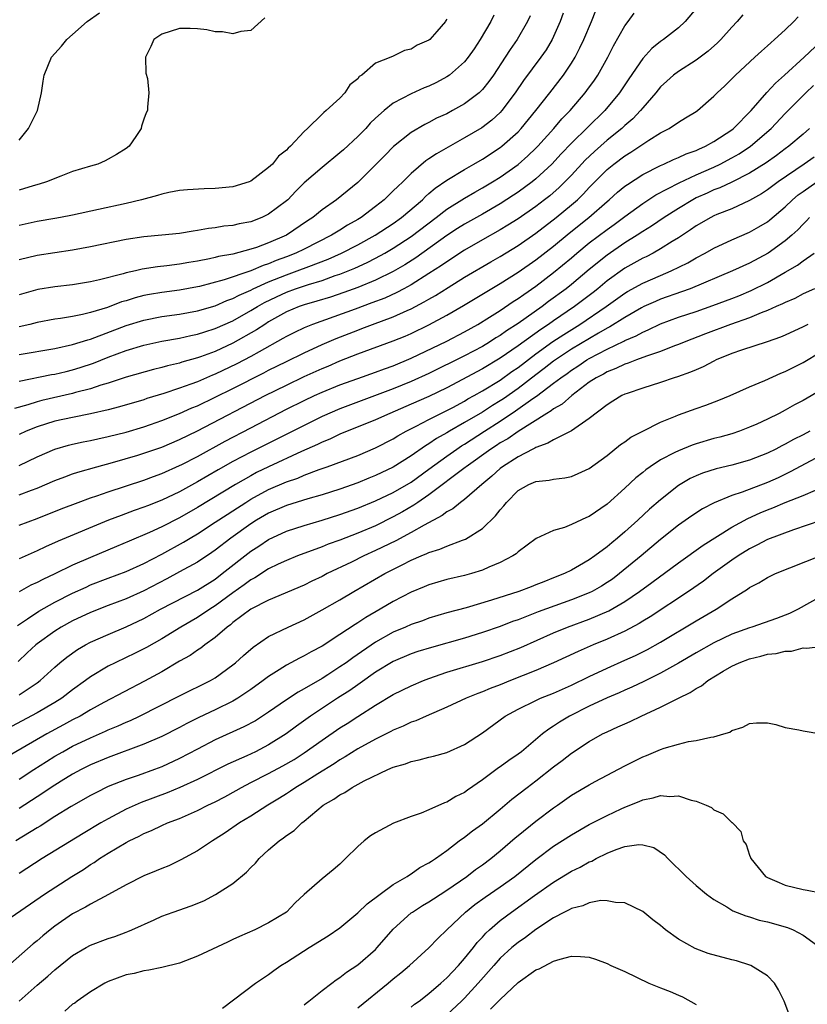
# Model space of a CAD drawing. Units: inches. Extents: x 2595000 to 2598000, y 1494000 to 1497000.
# Drawn here: x 2597229 to 2597317, y 1495107 to 1495217 of the extents above; entities that cross this region are included whole.
import ezdxf

# ---------------------------------------------------------------- set-up
doc = ezdxf.new("R2010")
doc.units = ezdxf.units.IN
doc.header["$MEASUREMENT"] = 0
doc.layers.add('LD25951494_2ft', color=238, linetype='Continuous')

msp = doc.modelspace()

# ---------------------------------------------------------------- linework, layer by layer
at = {"layer": 'LD25951494_2ft'}
for points, elevation in [([(2597305, 1495218.49), (2597303.76, 1495217), (2597303, 1495216.32), (2597301.33, 1495215), (2597301, 1495214.78), (2597300.02, 1495213.98), (2597299, 1495212.86), (2597297.44, 1495210.56), (2597296.41, 1495209), (2597294.76, 1495207), (2597292.84, 1495205.16), (2597291, 1495203.35), (2597289.86, 1495202.14), (2597288.81, 1495201), (2597287, 1495199.33), (2597286.59, 1495199), (2597285, 1495197.84), (2597284.5, 1495197.5), (2597283, 1495196.53), (2597281, 1495195.38), (2597279, 1495194.27), (2597278.22, 1495193.78), (2597277, 1495192.97), (2597273.52, 1495190.48), (2597272.3, 1495189.7), (2597271, 1495188.94), (2597269, 1495187.95), (2597267, 1495187.13), (2597265.44, 1495186.56), (2597263.93, 1495186.07), (2597262.4, 1495185.6), (2597261, 1495185.2), (2597260.44, 1495185), (2597259, 1495184.39), (2597257, 1495183.27), (2597256.56, 1495183), (2597255.63, 1495182.37), (2597253, 1495180.88), (2597251, 1495179.97), (2597249.36, 1495179.36), (2597249, 1495179.23), (2597247.25, 1495178.75), (2597247, 1495178.66), (2597245.65, 1495178.35), (2597245, 1495178.16), (2597244.07, 1495177.93), (2597241, 1495177.07), (2597239, 1495176.41), (2597238.16, 1495176.16), (2597237, 1495175.76), (2597235.33, 1495175.33), (2597235, 1495175.23), (2597231.54, 1495174.46), (2597231, 1495174.31), (2597229.98, 1495173.98), (2597228.46, 1495173.54)], 10216), ([(2597229, 1495179.61), (2597233, 1495180.29), (2597235, 1495180.72), (2597236.72, 1495181.28), (2597237, 1495181.35), (2597241, 1495182.86), (2597243, 1495183.47), (2597245, 1495183.87), (2597247, 1495184.15), (2597249, 1495184.51), (2597251, 1495185.09), (2597252.32, 1495185.68), (2597253, 1495185.91), (2597253.71, 1495186.29), (2597255, 1495186.85), (2597255.28, 1495187), (2597257, 1495187.77), (2597259, 1495188.57), (2597260.22, 1495189), (2597261.5, 1495189.5), (2597263.68, 1495190.32), (2597265.19, 1495191), (2597267, 1495191.92), (2597268.98, 1495193), (2597271, 1495194.34), (2597271.92, 1495195), (2597274.27, 1495197), (2597274.63, 1495197.37), (2597275, 1495197.68), (2597275.7, 1495198.3), (2597277, 1495199.19), (2597279, 1495200.41), (2597280.05, 1495201), (2597281, 1495201.56), (2597283, 1495202.87), (2597283.17, 1495203), (2597285, 1495204.62), (2597285.37, 1495205), (2597287.01, 1495207), (2597288.58, 1495209), (2597290.11, 1495211), (2597291, 1495212.35), (2597291.4, 1495213), (2597291.95, 1495214.05), (2597292.4, 1495215), (2597293.25, 1495217), (2597293.75, 1495218.25)], 10212), ([(2597229, 1495203.69), (2597230.03, 1495205), (2597231.04, 1495207), (2597231.51, 1495209), (2597231.69, 1495210.31), (2597231.81, 1495211), (2597232.61, 1495213), (2597233.74, 1495214.26), (2597234.34, 1495215), (2597235, 1495215.55), (2597236.63, 1495217), (2597238.02, 1495217.98)], 10200), ([(2597229, 1495176.61), (2597232.64, 1495177.36), (2597233, 1495177.41), (2597234.28, 1495177.72), (2597235, 1495177.88), (2597235.86, 1495178.14), (2597237.35, 1495178.65), (2597239, 1495179.31), (2597241, 1495180.06), (2597243, 1495180.67), (2597245, 1495181.12), (2597247, 1495181.46), (2597248.25, 1495181.75), (2597249, 1495181.89), (2597249.83, 1495182.17), (2597251, 1495182.52), (2597253, 1495183.41), (2597255, 1495184.54), (2597255.74, 1495185), (2597256.54, 1495185.46), (2597257.89, 1495186.11), (2597259, 1495186.62), (2597260.03, 1495187), (2597261.49, 1495187.49), (2597263, 1495187.94), (2597264.47, 1495188.47), (2597265, 1495188.64), (2597265.93, 1495189), (2597266.69, 1495189.31), (2597268.06, 1495189.94), (2597269, 1495190.42), (2597270.05, 1495191), (2597271, 1495191.56), (2597273, 1495192.87), (2597275.82, 1495195), (2597277, 1495195.93), (2597279, 1495197.19), (2597280.14, 1495197.86), (2597281, 1495198.32), (2597282.14, 1495199), (2597283, 1495199.54), (2597285, 1495200.95), (2597286.09, 1495201.91), (2597287, 1495202.78), (2597287.22, 1495203), (2597289.02, 1495205), (2597289.93, 1495206.07), (2597290.84, 1495207), (2597292.55, 1495209), (2597292.74, 1495209.26), (2597293.57, 1495210.43), (2597293.95, 1495211), (2597295.09, 1495213), (2597295.73, 1495214.27), (2597297, 1495216.51), (2597297.36, 1495217), (2597298.04, 1495217.96)], 10214), ([(2597290.05, 1495217.95), (2597289.74, 1495217), (2597288.84, 1495215), (2597288.15, 1495213.85), (2597287.57, 1495213), (2597285.63, 1495210.37), (2597284.69, 1495209), (2597283.19, 1495207), (2597283, 1495206.8), (2597282.06, 1495205.94), (2597280.92, 1495205.08), (2597279, 1495203.95), (2597275.83, 1495202.17), (2597275, 1495201.58), (2597274.64, 1495201.36), (2597273, 1495199.95), (2597272.05, 1495199), (2597271.5, 1495198.5), (2597271, 1495197.98), (2597269.98, 1495197), (2597269, 1495196.22), (2597267.38, 1495195), (2597267, 1495194.77), (2597265.87, 1495194.13), (2597265, 1495193.59), (2597264.63, 1495193.37), (2597264.05, 1495193), (2597261, 1495191.46), (2597260.07, 1495191), (2597259, 1495190.58), (2597257.84, 1495190.16), (2597257, 1495189.81), (2597256.38, 1495189.62), (2597255, 1495189.03), (2597252.01, 1495188.01), (2597249.26, 1495187.26), (2597249, 1495187.2), (2597247, 1495186.85), (2597245, 1495186.59), (2597243.64, 1495186.36), (2597243, 1495186.23), (2597242.02, 1495185.98), (2597241, 1495185.66), (2597240.48, 1495185.52), (2597238.91, 1495184.91), (2597237, 1495184.32), (2597236.09, 1495184.09), (2597235, 1495183.88), (2597233.65, 1495183.65), (2597233, 1495183.57), (2597231, 1495183.2), (2597230.21, 1495183), (2597229, 1495182.73)], 10210), ([(2597310.25, 1495217.75), (2597309.6, 1495217), (2597309, 1495216.39), (2597307.77, 1495215), (2597307.39, 1495214.61), (2597306.33, 1495213.67), (2597305, 1495212.67), (2597303, 1495211.41), (2597302.46, 1495211), (2597301.69, 1495210.31), (2597301, 1495209.67), (2597300.46, 1495209), (2597299, 1495207.3), (2597298.76, 1495207), (2597297.9, 1495206.1), (2597297, 1495205.32), (2597296.66, 1495205), (2597295, 1495203.69), (2597293.57, 1495202.43), (2597292.55, 1495201.45), (2597291, 1495199.76), (2597290.27, 1495199), (2597289.63, 1495198.37), (2597288.56, 1495197.44), (2597287.99, 1495197), (2597287, 1495196.25), (2597285, 1495194.85), (2597283.87, 1495194.13), (2597283, 1495193.6), (2597281, 1495192.49), (2597279, 1495191.35), (2597277, 1495190.04), (2597276.4, 1495189.6), (2597275, 1495188.7), (2597273, 1495187.45), (2597272.18, 1495187), (2597271.41, 1495186.59), (2597270.04, 1495185.96), (2597268.6, 1495185.4), (2597266.7, 1495184.7), (2597261.93, 1495183), (2597261, 1495182.62), (2597259.9, 1495182.1), (2597259, 1495181.65), (2597258.6, 1495181.4), (2597255.93, 1495179.93), (2597255, 1495179.39), (2597253.43, 1495178.57), (2597251, 1495177.41), (2597250.7, 1495177.3), (2597249, 1495176.56), (2597248.28, 1495176.28), (2597247, 1495175.82), (2597245.23, 1495175.23), (2597243.34, 1495174.66), (2597243, 1495174.54), (2597240.27, 1495173.73), (2597239, 1495173.41), (2597237, 1495172.95), (2597235, 1495172.55), (2597233, 1495172.11), (2597231, 1495171.5), (2597229.77, 1495171), (2597229, 1495170.63)], 10218), ([(2597282.29, 1495217.71), (2597281.95, 1495217), (2597280.75, 1495215), (2597280.06, 1495213.94), (2597279.4, 1495213), (2597279, 1495212.5), (2597277.3, 1495211), (2597277, 1495210.8), (2597275.83, 1495210.17), (2597275, 1495209.77), (2597274.45, 1495209.55), (2597273, 1495208.9), (2597271, 1495207.84), (2597269.96, 1495207), (2597269, 1495206.15), (2597268.42, 1495205.58), (2597267.9, 1495205), (2597267, 1495204.08), (2597265.4, 1495202.6), (2597265, 1495202.25), (2597263, 1495200.63), (2597261, 1495198.89), (2597260.05, 1495197.95), (2597259.15, 1495197), (2597259, 1495196.87), (2597257, 1495195.36), (2597256.24, 1495195), (2597255, 1495194.53), (2597253.71, 1495194.29), (2597253, 1495194.12), (2597251.99, 1495194.01), (2597251, 1495193.85), (2597250.24, 1495193.76), (2597249, 1495193.54), (2597248.52, 1495193.48), (2597247, 1495193.22), (2597245.01, 1495193), (2597243, 1495192.82), (2597241, 1495192.52), (2597237, 1495191.72), (2597235, 1495191.34), (2597231, 1495190.72), (2597229, 1495190.24)], 10206), ([(2597286.35, 1495217.65), (2597286.06, 1495217), (2597284.91, 1495215), (2597284.12, 1495213.88), (2597283.56, 1495213), (2597282.23, 1495211), (2597281.72, 1495210.28), (2597281, 1495209.37), (2597280.82, 1495209.18), (2597280.62, 1495209), (2597279, 1495207.75), (2597277.64, 1495207), (2597277, 1495206.66), (2597275.86, 1495206.14), (2597275, 1495205.67), (2597274.55, 1495205.45), (2597273, 1495204.53), (2597271.03, 1495202.97), (2597270.03, 1495201.97), (2597269, 1495200.9), (2597267, 1495198.93), (2597264.61, 1495197), (2597263, 1495195.85), (2597261.98, 1495195), (2597261.38, 1495194.62), (2597259, 1495193.02), (2597257, 1495192.15), (2597255.65, 1495191.65), (2597255, 1495191.44), (2597253, 1495190.9), (2597251.38, 1495190.62), (2597251, 1495190.51), (2597250.36, 1495190.36), (2597249, 1495190.11), (2597248.04, 1495189.96), (2597247, 1495189.77), (2597245.59, 1495189.59), (2597244.53, 1495189.47), (2597242.81, 1495189.19), (2597242.04, 1495189), (2597241, 1495188.77), (2597240.67, 1495188.67), (2597238, 1495188), (2597237, 1495187.79), (2597235, 1495187.45), (2597233, 1495187.22), (2597231.08, 1495186.92), (2597229, 1495186.33)], 10208), ([(2597229, 1495167.14), (2597231, 1495168.11), (2597233, 1495168.99), (2597234.55, 1495169.45), (2597235, 1495169.56), (2597236.18, 1495169.82), (2597237, 1495169.97), (2597237.84, 1495170.16), (2597239, 1495170.39), (2597241, 1495170.89), (2597243, 1495171.49), (2597243.75, 1495171.75), (2597245, 1495172.19), (2597246.99, 1495172.99), (2597248.38, 1495173.62), (2597249, 1495173.86), (2597251, 1495174.82), (2597253, 1495175.8), (2597256.46, 1495177.54), (2597257, 1495177.84), (2597259, 1495178.84), (2597261, 1495179.81), (2597263, 1495180.72), (2597264.59, 1495181.41), (2597267, 1495182.36), (2597267.48, 1495182.52), (2597268.67, 1495183), (2597271, 1495183.86), (2597272.57, 1495184.57), (2597273, 1495184.75), (2597274.48, 1495185.52), (2597275, 1495185.84), (2597275.75, 1495186.25), (2597277.15, 1495187.15), (2597279, 1495188.29), (2597281.96, 1495190.04), (2597283, 1495190.62), (2597285, 1495191.86), (2597287, 1495193.25), (2597289.3, 1495195), (2597291, 1495196.42), (2597291.66, 1495197), (2597292.34, 1495197.66), (2597293, 1495198.37), (2597295, 1495200.38), (2597295.77, 1495201), (2597297, 1495201.94), (2597297.66, 1495202.34), (2597299.7, 1495203.7), (2597301, 1495204.51), (2597301.97, 1495205), (2597303, 1495205.72), (2597303.81, 1495206.19), (2597305, 1495206.91), (2597305.14, 1495207), (2597307, 1495208.61), (2597307.36, 1495209), (2597308.2, 1495209.8), (2597309, 1495210.58), (2597309.4, 1495211), (2597311.59, 1495213), (2597312.32, 1495213.68), (2597313, 1495214.27), (2597313.37, 1495214.63), (2597313.81, 1495215), (2597315, 1495216.07), (2597315.96, 1495217), (2597316.46, 1495217.54)], 10220), ([(2597256.58, 1495217.42), (2597255, 1495216.02), (2597253.89, 1495215.89), (2597253, 1495215.63), (2597251.84, 1495215.84), (2597251, 1495215.87), (2597250.06, 1495216.06), (2597249, 1495216.18), (2597248.21, 1495216.21), (2597247, 1495216.21), (2597245, 1495215.61), (2597244.13, 1495215), (2597243.79, 1495214.21), (2597243.19, 1495213), (2597243.22, 1495211.22), (2597243.4, 1495210.6), (2597243.55, 1495209), (2597243.4, 1495207.4), (2597243.4, 1495207), (2597243.25, 1495206.75), (2597243, 1495206.05), (2597242.73, 1495205.27), (2597242.69, 1495205), (2597242.11, 1495204.11), (2597241.33, 1495203), (2597241, 1495202.76), (2597239.91, 1495202.09), (2597239, 1495201.54), (2597238.64, 1495201.36), (2597237.81, 1495201), (2597237, 1495200.78), (2597235, 1495200.15), (2597233.66, 1495199.66), (2597232.05, 1495199), (2597231.26, 1495198.74), (2597230.56, 1495198.56), (2597229, 1495198.06)], 10202), ([(2597277, 1495217.29), (2597276.89, 1495217.11), (2597276.86, 1495217), (2597275.9, 1495215.9), (2597275.09, 1495215), (2597275, 1495214.93), (2597273.66, 1495214.34), (2597273, 1495213.92), (2597272.24, 1495213.76), (2597271, 1495213.12), (2597270.72, 1495213), (2597269, 1495212.33), (2597267.45, 1495211), (2597267.18, 1495210.82), (2597267, 1495210.58), (2597266.1, 1495209.9), (2597265.56, 1495209), (2597265, 1495208.41), (2597263.47, 1495207), (2597263.19, 1495206.81), (2597263, 1495206.59), (2597261.38, 1495205), (2597261, 1495204.66), (2597259.46, 1495203), (2597259.2, 1495202.8), (2597259, 1495202.56), (2597258.11, 1495201.89), (2597257.42, 1495201), (2597257, 1495200.6), (2597255, 1495199.07), (2597254.83, 1495199), (2597253, 1495198.43), (2597251, 1495198.24), (2597249.77, 1495198.23), (2597247.88, 1495198.12), (2597247, 1495198.03), (2597245.81, 1495197.81), (2597245, 1495197.64), (2597244.53, 1495197.47), (2597242.72, 1495197), (2597241, 1495196.59), (2597237.91, 1495195.91), (2597235, 1495195.28), (2597233.63, 1495195), (2597233, 1495194.88), (2597231, 1495194.55), (2597229, 1495194.12)], 10204), ([(2597229, 1495163.86), (2597230.39, 1495164.39), (2597231, 1495164.61), (2597233, 1495165.45), (2597234.12, 1495165.88), (2597235, 1495166.2), (2597235.6, 1495166.4), (2597237.7, 1495167), (2597239.48, 1495167.48), (2597242.31, 1495168.31), (2597243, 1495168.52), (2597245, 1495169.22), (2597247, 1495170.06), (2597249, 1495171.05), (2597256.63, 1495175), (2597259, 1495176.18), (2597261, 1495177.14), (2597263, 1495178.05), (2597263.68, 1495178.32), (2597265, 1495178.9), (2597267, 1495179.68), (2597271, 1495181.14), (2597272.32, 1495181.68), (2597273, 1495181.98), (2597275, 1495182.94), (2597277, 1495184.03), (2597278.88, 1495185.12), (2597283, 1495187.58), (2597285, 1495188.86), (2597287, 1495190.25), (2597289, 1495191.79), (2597290.76, 1495193.24), (2597292.95, 1495195), (2597295, 1495196.8), (2597295.25, 1495197), (2597296.17, 1495197.83), (2597297, 1495198.51), (2597297.28, 1495198.72), (2597299, 1495199.82), (2597301, 1495200.84), (2597301.37, 1495201), (2597302.47, 1495201.53), (2597303, 1495201.73), (2597303.86, 1495202.14), (2597305, 1495202.54), (2597305.31, 1495202.69), (2597306.04, 1495203), (2597307, 1495203.53), (2597309, 1495204.85), (2597309.19, 1495205), (2597311.16, 1495207), (2597312.95, 1495209.05), (2597313.9, 1495210.1), (2597314.93, 1495211), (2597317.14, 1495213), (2597319, 1495214.76)], 10222), ([(2597229, 1495160.45), (2597231, 1495161.18), (2597233.73, 1495162.27), (2597235.61, 1495163), (2597237, 1495163.5), (2597237.73, 1495163.73), (2597239, 1495164.18), (2597243, 1495165.51), (2597244.08, 1495165.92), (2597245, 1495166.24), (2597247, 1495167.13), (2597247.26, 1495167.26), (2597249, 1495168.16), (2597252.12, 1495169.88), (2597255, 1495171.36), (2597259, 1495173.46), (2597261, 1495174.46), (2597262.14, 1495175), (2597263, 1495175.39), (2597265, 1495176.21), (2597267, 1495176.93), (2597269, 1495177.62), (2597270, 1495178), (2597271, 1495178.35), (2597273, 1495179.19), (2597277, 1495181.11), (2597279, 1495182.17), (2597280.5, 1495183), (2597281.79, 1495183.79), (2597283, 1495184.56), (2597284.45, 1495185.55), (2597285, 1495185.89), (2597285.64, 1495186.36), (2597287, 1495187.3), (2597289, 1495188.81), (2597291, 1495190.47), (2597291.61, 1495191), (2597293, 1495192.14), (2597295, 1495193.65), (2597295.79, 1495194.21), (2597297, 1495195.13), (2597299, 1495196.57), (2597300.47, 1495197.53), (2597303.09, 1495198.91), (2597305, 1495199.79), (2597307, 1495200.66), (2597307.7, 1495201), (2597309, 1495201.69), (2597309.84, 1495202.16), (2597311.1, 1495203), (2597313.41, 1495205), (2597315, 1495206.69), (2597317.3, 1495209), (2597318.18, 1495209.82)], 10224), ([(2597317.73, 1495205), (2597317, 1495204.36), (2597315.4, 1495203), (2597315, 1495202.71), (2597314.02, 1495201.98), (2597312.85, 1495201.15), (2597311, 1495199.98), (2597309, 1495198.97), (2597307.67, 1495198.33), (2597307, 1495198.09), (2597306.25, 1495197.75), (2597305, 1495197.2), (2597304.61, 1495197), (2597303, 1495196.03), (2597301.39, 1495195), (2597299.97, 1495194.03), (2597299, 1495193.42), (2597298.38, 1495193), (2597297, 1495192.14), (2597295, 1495190.78), (2597293, 1495189.16), (2597291, 1495187.47), (2597290.4, 1495187), (2597288.44, 1495185.56), (2597287.7, 1495185), (2597285, 1495183.1), (2597283.72, 1495182.28), (2597283, 1495181.76), (2597282.52, 1495181.48), (2597281.79, 1495181), (2597281, 1495180.53), (2597279, 1495179.48), (2597275, 1495177.48), (2597273, 1495176.57), (2597271, 1495175.76), (2597265, 1495173.51), (2597263, 1495172.64), (2597255, 1495168.64), (2597253, 1495167.59), (2597251.35, 1495166.65), (2597249, 1495165.3), (2597247, 1495164.2), (2597245, 1495163.24), (2597243.39, 1495162.61), (2597243, 1495162.45), (2597241.92, 1495162.08), (2597240.45, 1495161.55), (2597239.02, 1495161), (2597233.36, 1495158.64), (2597231.97, 1495158.03), (2597231, 1495157.56), (2597229, 1495156.66)], 10226), ([(2597318.24, 1495201.76), (2597317.14, 1495201), (2597314.21, 1495199), (2597313, 1495198.09), (2597312.34, 1495197.66), (2597311, 1495196.9), (2597309, 1495195.99), (2597307.32, 1495195.32), (2597307, 1495195.18), (2597306.63, 1495195), (2597305, 1495194.07), (2597304.38, 1495193.62), (2597303, 1495192.73), (2597302.3, 1495192.3), (2597301, 1495191.47), (2597300.17, 1495191), (2597299.4, 1495190.6), (2597299, 1495190.42), (2597297, 1495189.3), (2597295, 1495187.88), (2597293.95, 1495187), (2597293.42, 1495186.58), (2597291.35, 1495185), (2597289, 1495183.41), (2597288.42, 1495183), (2597287.56, 1495182.44), (2597285, 1495180.58), (2597283, 1495179.2), (2597281, 1495178.01), (2597277, 1495175.88), (2597275, 1495174.91), (2597273, 1495174.02), (2597270.6, 1495173), (2597269, 1495172.26), (2597265, 1495170.65), (2597263.88, 1495170.12), (2597263, 1495169.76), (2597262.5, 1495169.5), (2597260.71, 1495168.71), (2597257, 1495167.01), (2597255.65, 1495166.35), (2597255, 1495165.99), (2597253.29, 1495165), (2597249, 1495162.42), (2597247, 1495161.27), (2597245, 1495160.26), (2597243.63, 1495159.63), (2597241.34, 1495158.66), (2597239.94, 1495158.06), (2597237, 1495156.82), (2597235, 1495155.95), (2597233, 1495154.98), (2597231.64, 1495154.36), (2597231, 1495154.01), (2597230.31, 1495153.69), (2597229, 1495152.96)], 10228), ([(2597228.81, 1495149.19), (2597229.92, 1495149.92), (2597231.21, 1495150.79), (2597233, 1495151.79), (2597235, 1495152.8), (2597236.5, 1495153.5), (2597237, 1495153.73), (2597239, 1495154.51), (2597241, 1495155.26), (2597243, 1495156.16), (2597245, 1495157.2), (2597247.46, 1495158.54), (2597248.21, 1495159), (2597249, 1495159.46), (2597251, 1495160.77), (2597252.34, 1495161.66), (2597253, 1495162.07), (2597254.43, 1495163), (2597255, 1495163.35), (2597257, 1495164.45), (2597259, 1495165.31), (2597260.27, 1495165.73), (2597261, 1495166.05), (2597262.69, 1495166.69), (2597263.59, 1495167), (2597267, 1495168.29), (2597269, 1495169.12), (2597271, 1495170.15), (2597271.52, 1495170.48), (2597272.44, 1495171), (2597273.58, 1495171.58), (2597275, 1495172.33), (2597276.32, 1495173), (2597277, 1495173.33), (2597277.69, 1495173.68), (2597279, 1495174.39), (2597279.38, 1495174.62), (2597280.08, 1495175), (2597281, 1495175.52), (2597283, 1495176.75), (2597284.31, 1495177.69), (2597285, 1495178.16), (2597287, 1495179.69), (2597288.92, 1495181.08), (2597290.13, 1495181.87), (2597291.95, 1495183), (2597294.9, 1495185), (2597297, 1495186.52), (2597297.3, 1495186.7), (2597299, 1495187.64), (2597301, 1495188.5), (2597302.21, 1495189), (2597304.08, 1495189.92), (2597305, 1495190.47), (2597306.02, 1495191), (2597307, 1495191.57), (2597309, 1495192.5), (2597311, 1495193.37), (2597312.04, 1495193.96), (2597313, 1495194.53), (2597313.27, 1495194.73), (2597315, 1495196.19), (2597315.83, 1495197), (2597316.46, 1495197.54), (2597317, 1495197.94), (2597318.55, 1495199)], 10230), ([(2597317.74, 1495195), (2597317.38, 1495194.62), (2597317, 1495194.27), (2597316.4, 1495193.6), (2597315.74, 1495193), (2597315, 1495192.37), (2597313.09, 1495191), (2597311, 1495189.88), (2597309.08, 1495189), (2597304.34, 1495187), (2597303.36, 1495186.64), (2597301, 1495185.82), (2597300.42, 1495185.58), (2597299.12, 1495185), (2597298.87, 1495184.87), (2597297, 1495183.78), (2597295.29, 1495182.71), (2597295, 1495182.57), (2597294.02, 1495182.02), (2597291, 1495180.21), (2597289, 1495178.87), (2597287.95, 1495178.05), (2597287, 1495177.34), (2597285, 1495175.8), (2597283.36, 1495174.64), (2597283, 1495174.4), (2597282.12, 1495173.88), (2597281, 1495173.15), (2597279, 1495171.97), (2597277.29, 1495171), (2597277, 1495170.82), (2597275.83, 1495170.17), (2597275, 1495169.58), (2597274.63, 1495169.37), (2597273, 1495168.22), (2597271, 1495166.95), (2597269, 1495166.01), (2597268.27, 1495165.73), (2597267, 1495165.2), (2597265, 1495164.49), (2597263, 1495163.86), (2597261.4, 1495163.4), (2597259, 1495162.65), (2597257, 1495161.8), (2597255.63, 1495161), (2597255, 1495160.6), (2597252.77, 1495159), (2597251, 1495157.64), (2597250.62, 1495157.38), (2597249, 1495156.3), (2597247, 1495155.19), (2597245.58, 1495154.42), (2597243, 1495153.09), (2597241, 1495152.19), (2597239, 1495151.44), (2597237, 1495150.65), (2597235, 1495149.7), (2597233.72, 1495149), (2597233, 1495148.56), (2597231, 1495147.12), (2597230.85, 1495147), (2597229.91, 1495146.09), (2597228.87, 1495145.13)], 10232), ([(2597229, 1495141.38), (2597231, 1495142.73), (2597231.37, 1495143), (2597233, 1495144.51), (2597233.57, 1495145), (2597234.36, 1495145.64), (2597235.53, 1495146.47), (2597236.44, 1495147), (2597237, 1495147.3), (2597239, 1495148.18), (2597241, 1495149.02), (2597243, 1495149.96), (2597244.88, 1495151), (2597249, 1495153.16), (2597251, 1495154.4), (2597251.79, 1495155), (2597255, 1495157.51), (2597255.9, 1495158.1), (2597257, 1495158.84), (2597259, 1495159.77), (2597261, 1495160.42), (2597263, 1495161.01), (2597265, 1495161.63), (2597267, 1495162.34), (2597269, 1495163.18), (2597271, 1495164.13), (2597273, 1495165.28), (2597275, 1495166.72), (2597277, 1495168.2), (2597278.13, 1495169), (2597278.65, 1495169.35), (2597279, 1495169.56), (2597281.24, 1495171), (2597283, 1495172.11), (2597284.73, 1495173.27), (2597286.67, 1495174.67), (2597287.07, 1495174.93), (2597289, 1495176.38), (2597289.8, 1495177), (2597290.51, 1495177.49), (2597291, 1495177.86), (2597291.7, 1495178.3), (2597292.71, 1495179), (2597293, 1495179.17), (2597295, 1495180.21), (2597296.89, 1495181.11), (2597297, 1495181.17), (2597298.28, 1495181.72), (2597299, 1495182.14), (2597299.62, 1495182.38), (2597301, 1495183.06), (2597303, 1495183.79), (2597305, 1495184.46), (2597306.88, 1495185.12), (2597309, 1495185.92), (2597309.78, 1495186.22), (2597311.19, 1495186.81), (2597313, 1495187.71), (2597315, 1495188.85), (2597316.36, 1495189.64), (2597317, 1495190.14), (2597318.25, 1495191)], 10234), ([(2597318.27, 1495187), (2597317, 1495186.41), (2597316.08, 1495185.92), (2597315, 1495185.47), (2597314.7, 1495185.3), (2597313.98, 1495185), (2597313, 1495184.56), (2597312.3, 1495184.3), (2597311, 1495183.75), (2597308.85, 1495183), (2597306.05, 1495181.95), (2597303.64, 1495181), (2597303, 1495180.72), (2597302.58, 1495180.58), (2597301, 1495179.96), (2597299.43, 1495179.43), (2597298.3, 1495179), (2597297.37, 1495178.63), (2597297, 1495178.52), (2597295.97, 1495178.03), (2597295, 1495177.67), (2597294.58, 1495177.42), (2597293.76, 1495177), (2597293, 1495176.49), (2597291.03, 1495175), (2597289.96, 1495174.04), (2597289, 1495173.5), (2597288.73, 1495173.27), (2597288.24, 1495173), (2597285, 1495170.98), (2597283.84, 1495170.16), (2597283, 1495169.68), (2597282.6, 1495169.4), (2597281.95, 1495169), (2597279.17, 1495167), (2597279.08, 1495166.92), (2597275, 1495163.84), (2597273.75, 1495163), (2597273.31, 1495162.69), (2597272.04, 1495161.96), (2597271, 1495161.39), (2597269, 1495160.39), (2597267, 1495159.54), (2597265, 1495158.77), (2597263.7, 1495158.3), (2597263, 1495158.01), (2597260.26, 1495157), (2597259, 1495156.49), (2597258.06, 1495156.06), (2597257, 1495155.54), (2597255.45, 1495154.55), (2597255, 1495154.31), (2597254.26, 1495153.74), (2597253, 1495152.84), (2597251, 1495151.37), (2597250.39, 1495151), (2597249, 1495150.07), (2597247.15, 1495149), (2597245, 1495147.69), (2597243.28, 1495146.72), (2597241.96, 1495146.04), (2597241, 1495145.57), (2597239.79, 1495145), (2597239, 1495144.6), (2597237, 1495143.41), (2597236.46, 1495143), (2597235, 1495141.94), (2597233.77, 1495141), (2597233, 1495140.52), (2597231, 1495139.36), (2597227, 1495137.24)], 10236), ([(2597317.54, 1495183), (2597317, 1495182.72), (2597315, 1495181.79), (2597314.45, 1495181.55), (2597312.98, 1495181.02), (2597310.09, 1495180.09), (2597309, 1495179.71), (2597307.26, 1495179), (2597307, 1495178.88), (2597305.78, 1495178.22), (2597305, 1495177.91), (2597304.38, 1495177.62), (2597302.9, 1495177.1), (2597302.54, 1495177), (2597301, 1495176.48), (2597299, 1495175.85), (2597297.25, 1495175.25), (2597297, 1495175.16), (2597296.66, 1495175), (2597295.64, 1495174.36), (2597295, 1495173.98), (2597293, 1495172.41), (2597291, 1495171.05), (2597289, 1495170.03), (2597288.36, 1495169.64), (2597287, 1495169.18), (2597286.89, 1495169.11), (2597286.66, 1495169), (2597285, 1495168.14), (2597283.24, 1495167), (2597283, 1495166.81), (2597282.06, 1495165.94), (2597280.93, 1495165), (2597279, 1495163.33), (2597278.54, 1495163), (2597277.7, 1495162.3), (2597277, 1495161.94), (2597276.48, 1495161.52), (2597274.46, 1495160.46), (2597273, 1495159.62), (2597271.3, 1495158.7), (2597269, 1495157.59), (2597267.69, 1495157), (2597266.31, 1495156.31), (2597263.58, 1495155), (2597263, 1495154.69), (2597261.86, 1495154.14), (2597261, 1495153.72), (2597257, 1495152.03), (2597255, 1495151), (2597253, 1495149.5), (2597252.73, 1495149.27), (2597252.34, 1495149), (2597251, 1495147.84), (2597249.84, 1495147), (2597249.38, 1495146.62), (2597249, 1495146.39), (2597248.18, 1495145.82), (2597247, 1495145.16), (2597245, 1495143.99), (2597243.08, 1495142.92), (2597238.52, 1495140.52), (2597237, 1495139.69), (2597235.84, 1495139), (2597235, 1495138.57), (2597233.99, 1495138.01), (2597232.1, 1495137), (2597227, 1495134.06)], 10238), ([(2597229, 1495131.91), (2597230.64, 1495133), (2597232.08, 1495133.92), (2597233, 1495134.49), (2597233.89, 1495135), (2597235, 1495135.61), (2597237, 1495136.57), (2597238.7, 1495137.3), (2597239, 1495137.45), (2597240.1, 1495137.9), (2597241, 1495138.31), (2597241.49, 1495138.51), (2597242.52, 1495139), (2597247, 1495141.29), (2597250.49, 1495143), (2597251, 1495143.3), (2597253, 1495144.76), (2597253.29, 1495145), (2597254.18, 1495145.82), (2597255.25, 1495146.75), (2597257, 1495147.93), (2597259.2, 1495149), (2597261, 1495149.82), (2597263, 1495150.92), (2597265, 1495152.07), (2597266.56, 1495153), (2597270.04, 1495155), (2597272.01, 1495156.01), (2597273, 1495156.5), (2597274.13, 1495157), (2597274.75, 1495157.25), (2597275, 1495157.39), (2597276.24, 1495157.76), (2597277, 1495158.1), (2597278.77, 1495158.77), (2597279.12, 1495158.88), (2597281, 1495160.07), (2597282.49, 1495161.51), (2597283, 1495162.18), (2597283.4, 1495162.6), (2597283.69, 1495163), (2597285, 1495164.33), (2597286.2, 1495165), (2597287, 1495165.35), (2597288.51, 1495165.49), (2597289, 1495165.62), (2597290.25, 1495165.75), (2597291, 1495165.91), (2597291.76, 1495166.24), (2597293, 1495166.81), (2597295, 1495168.29), (2597296.51, 1495169.49), (2597297, 1495169.81), (2597297.68, 1495170.32), (2597299, 1495171.02), (2597301, 1495172.02), (2597302.69, 1495172.69), (2597303, 1495172.82), (2597305, 1495173.55), (2597306.08, 1495173.92), (2597307.53, 1495174.47), (2597308.8, 1495175), (2597311, 1495175.99), (2597312.71, 1495176.71), (2597314.5, 1495177.5), (2597315, 1495177.69), (2597317, 1495178.7), (2597319, 1495179.91)], 10240), ([(2597319, 1495175.62), (2597317, 1495174.45), (2597316.04, 1495173.96), (2597315, 1495173.36), (2597314.3, 1495173), (2597313, 1495172.36), (2597311.8, 1495171.8), (2597311, 1495171.44), (2597309.86, 1495171), (2597309, 1495170.71), (2597307.66, 1495170.34), (2597307, 1495170.17), (2597305, 1495169.58), (2597304.56, 1495169.44), (2597303, 1495168.81), (2597302.59, 1495168.59), (2597301, 1495167.78), (2597299.82, 1495167), (2597299.34, 1495166.66), (2597299, 1495166.36), (2597298.24, 1495165.76), (2597297, 1495164.6), (2597295, 1495162.82), (2597293, 1495161.42), (2597292.7, 1495161.3), (2597291, 1495160.51), (2597290.2, 1495160.2), (2597289, 1495159.86), (2597287.05, 1495158.95), (2597285, 1495157.44), (2597284.78, 1495157.22), (2597284.43, 1495157), (2597283, 1495156.25), (2597281.72, 1495155.72), (2597281, 1495155.38), (2597279.76, 1495155), (2597279, 1495154.79), (2597277, 1495154.33), (2597275, 1495153.74), (2597274.48, 1495153.52), (2597273, 1495152.91), (2597271, 1495151.88), (2597269.53, 1495151), (2597267.92, 1495150.08), (2597267, 1495149.46), (2597266.71, 1495149.29), (2597265, 1495148.15), (2597263, 1495146.85), (2597261.78, 1495146.22), (2597261, 1495145.76), (2597260.48, 1495145.52), (2597259, 1495144.71), (2597258.19, 1495144.19), (2597257, 1495143.46), (2597256.4, 1495143), (2597255, 1495142), (2597253.54, 1495141), (2597253, 1495140.68), (2597251, 1495139.69), (2597249.17, 1495138.83), (2597247.83, 1495138.17), (2597247, 1495137.73), (2597245, 1495136.72), (2597243, 1495135.85), (2597239, 1495134.37), (2597237, 1495133.52), (2597235.96, 1495133), (2597235, 1495132.49), (2597233.71, 1495131.71), (2597232.58, 1495131), (2597231.65, 1495130.35), (2597231, 1495129.95), (2597229, 1495128.62)], 10242), ([(2597317.76, 1495171), (2597317, 1495170.6), (2597315.93, 1495170.07), (2597315, 1495169.54), (2597314.63, 1495169.37), (2597313.95, 1495169), (2597313, 1495168.53), (2597311, 1495167.74), (2597309, 1495167.19), (2597307.23, 1495166.77), (2597305.72, 1495166.28), (2597305, 1495165.98), (2597304.33, 1495165.67), (2597303, 1495164.9), (2597301, 1495163.31), (2597299.77, 1495162.23), (2597298.46, 1495161), (2597297, 1495159.7), (2597296.18, 1495159), (2597295.52, 1495158.48), (2597295, 1495158.02), (2597293.64, 1495157), (2597293, 1495156.55), (2597291.92, 1495155.92), (2597291, 1495155.41), (2597290.2, 1495155), (2597289, 1495154.52), (2597287.9, 1495154.1), (2597287, 1495153.73), (2597286.47, 1495153.53), (2597285.11, 1495153), (2597282.02, 1495152.02), (2597279.18, 1495151.18), (2597277, 1495150.59), (2597275, 1495150), (2597274.28, 1495149.72), (2597273, 1495149.28), (2597272.38, 1495149), (2597271, 1495148.42), (2597269, 1495147.29), (2597266.44, 1495145.56), (2597265.69, 1495145), (2597265, 1495144.52), (2597263.64, 1495143.64), (2597263, 1495143.23), (2597261, 1495142.06), (2597260.31, 1495141.69), (2597259, 1495140.83), (2597257, 1495139.46), (2597256.31, 1495139), (2597255.51, 1495138.49), (2597254.22, 1495137.78), (2597251, 1495136.32), (2597249, 1495135.3), (2597247, 1495134.25), (2597245, 1495133.3), (2597244.2, 1495133), (2597242.34, 1495132.34), (2597241, 1495131.9), (2597239, 1495131.08), (2597237.6, 1495130.4), (2597237, 1495130.07), (2597234.85, 1495128.85), (2597233, 1495127.72), (2597231.34, 1495126.66), (2597231, 1495126.47), (2597228.64, 1495125)], 10244), ([(2597319, 1495168.26), (2597315.57, 1495166.43), (2597314.22, 1495165.78), (2597313, 1495165.25), (2597310.17, 1495164.17), (2597309, 1495163.79), (2597307.03, 1495162.97), (2597305.71, 1495162.29), (2597304.51, 1495161.49), (2597303, 1495160.43), (2597301, 1495158.82), (2597298.84, 1495157), (2597296.39, 1495155), (2597295.6, 1495154.4), (2597295, 1495153.99), (2597294.39, 1495153.61), (2597293.34, 1495153), (2597293, 1495152.83), (2597291, 1495152.05), (2597287.28, 1495150.72), (2597286.34, 1495150.34), (2597285, 1495149.83), (2597284.38, 1495149.62), (2597283, 1495149.08), (2597281, 1495148.38), (2597279, 1495147.77), (2597275.29, 1495146.71), (2597273.76, 1495146.24), (2597273, 1495145.98), (2597271, 1495145.14), (2597269, 1495143.92), (2597267.29, 1495142.71), (2597267, 1495142.53), (2597266.11, 1495141.89), (2597264.73, 1495141), (2597261.71, 1495139), (2597260.12, 1495137.88), (2597258.96, 1495137), (2597257, 1495135.77), (2597255.51, 1495135), (2597254.54, 1495134.54), (2597252.41, 1495133.59), (2597249, 1495131.89), (2597247.03, 1495130.97), (2597245.63, 1495130.37), (2597242.7, 1495129.3), (2597241, 1495128.54), (2597239, 1495127.48), (2597238.16, 1495127), (2597236.18, 1495125.82), (2597231.57, 1495123), (2597229, 1495121.31)], 10246), ([(2597227, 1495115.66), (2597231.83, 1495119), (2597234.9, 1495121), (2597236.21, 1495121.79), (2597237, 1495122.32), (2597237.43, 1495122.57), (2597238.03, 1495123), (2597239, 1495123.61), (2597241, 1495124.82), (2597241.35, 1495125), (2597242.48, 1495125.52), (2597243, 1495125.81), (2597243.85, 1495126.15), (2597245, 1495126.7), (2597245.66, 1495127), (2597247, 1495127.52), (2597249, 1495128.41), (2597250.18, 1495129), (2597251, 1495129.38), (2597252.07, 1495129.93), (2597253.36, 1495130.64), (2597253.96, 1495131), (2597255, 1495131.54), (2597257, 1495132.56), (2597258.6, 1495133.4), (2597259.86, 1495134.14), (2597261, 1495134.88), (2597263, 1495136.31), (2597265, 1495137.68), (2597265.81, 1495138.19), (2597267, 1495138.97), (2597269, 1495140.23), (2597271, 1495141.44), (2597273, 1495142.42), (2597274.38, 1495143), (2597275, 1495143.24), (2597277, 1495143.92), (2597281, 1495145.13), (2597283, 1495145.81), (2597285.3, 1495146.7), (2597289, 1495148.34), (2597290.57, 1495149), (2597293, 1495149.89), (2597295.19, 1495150.81), (2597297, 1495151.87), (2597298.65, 1495153), (2597300.01, 1495153.99), (2597303, 1495156.21), (2597305.79, 1495158.21), (2597309, 1495160.22), (2597310.79, 1495161.21), (2597312.17, 1495161.83), (2597313, 1495162.17), (2597313.61, 1495162.39), (2597315, 1495162.98), (2597317, 1495163.78), (2597318.38, 1495164.38)], 10248), ([(2597319, 1495160.97), (2597315.93, 1495159.93), (2597313, 1495158.82), (2597311.81, 1495158.19), (2597311, 1495157.8), (2597309.72, 1495157), (2597309, 1495156.52), (2597306.9, 1495155), (2597305.83, 1495154.17), (2597304.14, 1495153), (2597299.84, 1495150.16), (2597299, 1495149.66), (2597298.6, 1495149.4), (2597297, 1495148.54), (2597295, 1495147.63), (2597293.45, 1495147), (2597291.75, 1495146.25), (2597289, 1495144.97), (2597287, 1495144.11), (2597284.15, 1495143), (2597283, 1495142.52), (2597281.89, 1495142.11), (2597281, 1495141.71), (2597280.47, 1495141.53), (2597279.17, 1495141), (2597277, 1495139.99), (2597274.68, 1495139), (2597273.52, 1495138.48), (2597273, 1495138.32), (2597272.12, 1495137.88), (2597271, 1495137.42), (2597270.73, 1495137.27), (2597269, 1495136.42), (2597267, 1495135.32), (2597265.59, 1495134.41), (2597265, 1495134.08), (2597264.36, 1495133.64), (2597262.52, 1495132.52), (2597261, 1495131.56), (2597260.06, 1495131), (2597259.44, 1495130.56), (2597259, 1495130.28), (2597258.21, 1495129.79), (2597256.91, 1495129), (2597255, 1495127.75), (2597253.75, 1495127), (2597252.12, 1495125.88), (2597251, 1495125.17), (2597250.7, 1495125), (2597249, 1495123.86), (2597247.15, 1495122.85), (2597245.8, 1495122.2), (2597245, 1495121.89), (2597244.39, 1495121.61), (2597243, 1495121.06), (2597241, 1495120.05), (2597239.04, 1495118.96), (2597237, 1495117.88), (2597236.45, 1495117.55), (2597235, 1495116.8), (2597233, 1495115.41), (2597232.47, 1495115), (2597231.66, 1495114.34), (2597231, 1495113.75), (2597230.58, 1495113.42), (2597227.38, 1495110.62)], 10250), ([(2597229, 1495106.99), (2597231, 1495108.78), (2597232.21, 1495109.79), (2597233, 1495110.5), (2597235, 1495112.1), (2597236.52, 1495113), (2597237, 1495113.26), (2597239, 1495114.03), (2597239.74, 1495114.26), (2597241, 1495114.74), (2597241.2, 1495114.8), (2597241.66, 1495115), (2597244.14, 1495116.14), (2597245, 1495116.52), (2597246.27, 1495117), (2597248.31, 1495117.69), (2597249.73, 1495118.27), (2597251.05, 1495118.95), (2597253, 1495120.21), (2597254.52, 1495121.48), (2597255, 1495121.99), (2597255.51, 1495122.49), (2597255.93, 1495123), (2597257, 1495123.97), (2597258.2, 1495125), (2597258.68, 1495125.32), (2597259, 1495125.58), (2597259.86, 1495126.14), (2597260.72, 1495127), (2597261, 1495127.22), (2597263.11, 1495129), (2597264.33, 1495129.67), (2597265, 1495130.16), (2597265.57, 1495130.43), (2597266.39, 1495131), (2597267.74, 1495131.74), (2597270.39, 1495133), (2597271, 1495133.25), (2597272.36, 1495133.64), (2597273, 1495133.89), (2597273.92, 1495134.08), (2597275, 1495134.38), (2597275.51, 1495134.5), (2597277, 1495134.9), (2597279, 1495135.81), (2597281, 1495137.13), (2597283.54, 1495139), (2597285, 1495139.8), (2597287, 1495140.76), (2597287.52, 1495141), (2597289, 1495141.58), (2597291, 1495142.49), (2597293, 1495143.45), (2597295, 1495144.38), (2597297, 1495145.27), (2597298.19, 1495145.81), (2597299.52, 1495146.48), (2597301, 1495147.31), (2597305, 1495149.71), (2597307.24, 1495151), (2597309, 1495152.16), (2597310.75, 1495153.25), (2597311, 1495153.45), (2597312.04, 1495153.96), (2597313, 1495154.58), (2597313.9, 1495155), (2597318.93, 1495157)], 10252), ([(2597319, 1495152.42), (2597316.45, 1495151), (2597315.48, 1495150.52), (2597314.03, 1495149.97), (2597311.26, 1495149), (2597311, 1495148.93), (2597309, 1495148.2), (2597307, 1495147.25), (2597305, 1495146.12), (2597303, 1495144.95), (2597301, 1495143.83), (2597299.11, 1495142.89), (2597297.76, 1495142.24), (2597297, 1495141.92), (2597296.37, 1495141.63), (2597295, 1495141.06), (2597293, 1495140.12), (2597290.78, 1495139), (2597289.67, 1495138.33), (2597289, 1495137.87), (2597288.45, 1495137.55), (2597287.74, 1495137), (2597285.38, 1495135), (2597285, 1495134.71), (2597283.98, 1495134.02), (2597283, 1495133.3), (2597282.82, 1495133.18), (2597281, 1495131.83), (2597279.32, 1495130.68), (2597279, 1495130.43), (2597278.03, 1495129.97), (2597277, 1495129.35), (2597276.74, 1495129.26), (2597275, 1495128.47), (2597274.11, 1495128.11), (2597273, 1495127.71), (2597271.03, 1495126.97), (2597269, 1495125.9), (2597268.44, 1495125.56), (2597267.72, 1495125), (2597267, 1495124.36), (2597265.65, 1495123), (2597265.31, 1495122.69), (2597265, 1495122.38), (2597264.25, 1495121.75), (2597263, 1495120.74), (2597261, 1495118.98), (2597259.98, 1495118.02), (2597259, 1495117), (2597257, 1495115.79), (2597255.47, 1495115), (2597253.75, 1495114.25), (2597253, 1495113.9), (2597252.37, 1495113.63), (2597249, 1495112.05), (2597247, 1495111.27), (2597245, 1495110.77), (2597243.54, 1495110.46), (2597243, 1495110.41), (2597241.89, 1495110.11), (2597241, 1495109.93), (2597239, 1495109.19), (2597238.63, 1495109), (2597237, 1495108.03), (2597235.5, 1495107), (2597235.23, 1495106.77), (2597235, 1495106.65), (2597234.12, 1495105.88)], 10254), ([(2597251.81, 1495106.19), (2597255.53, 1495109), (2597257, 1495110), (2597257.57, 1495110.43), (2597258.37, 1495111), (2597259, 1495111.37), (2597261.55, 1495113), (2597263.69, 1495114.31), (2597265, 1495115.23), (2597267, 1495116.89), (2597268.07, 1495117.93), (2597271, 1495120.1), (2597272.57, 1495121), (2597272.81, 1495121.19), (2597273, 1495121.28), (2597273.99, 1495122.01), (2597275, 1495122.51), (2597275.28, 1495122.72), (2597275.72, 1495123), (2597277, 1495123.91), (2597278.41, 1495125), (2597279, 1495125.42), (2597279.89, 1495126.11), (2597281, 1495126.92), (2597283, 1495128.56), (2597284.32, 1495129.68), (2597286.02, 1495131), (2597287, 1495131.73), (2597289, 1495133.31), (2597289.97, 1495134.03), (2597291, 1495134.85), (2597293, 1495136.16), (2597294.49, 1495137), (2597295, 1495137.25), (2597296.22, 1495137.78), (2597297, 1495138.14), (2597297.6, 1495138.4), (2597298.84, 1495139), (2597301, 1495140), (2597303, 1495141.03), (2597304.34, 1495141.66), (2597305, 1495142.11), (2597305.59, 1495142.41), (2597306.32, 1495143), (2597308.04, 1495144.04), (2597309, 1495144.6), (2597309.83, 1495145), (2597311, 1495145.45), (2597312.27, 1495145.73), (2597313, 1495145.95), (2597313.97, 1495146.03), (2597315, 1495146.31), (2597315.69, 1495146.31), (2597317, 1495146.67), (2597317.38, 1495146.62), (2597319, 1495146.82)], 10256), ([(2597261, 1495106.59), (2597261.22, 1495106.78), (2597261.53, 1495107), (2597263, 1495108.18), (2597264.09, 1495109), (2597264.6, 1495109.4), (2597265, 1495109.66), (2597265.74, 1495110.26), (2597267, 1495111.07), (2597269, 1495112.8), (2597269.2, 1495113), (2597271, 1495115.09), (2597273, 1495116.89), (2597273.14, 1495117), (2597274.27, 1495117.73), (2597275, 1495118.16), (2597275.51, 1495118.49), (2597277, 1495119.47), (2597279.25, 1495121), (2597280.24, 1495121.76), (2597281, 1495122.29), (2597281.95, 1495123), (2597283, 1495123.87), (2597284.67, 1495125.33), (2597285, 1495125.6), (2597287, 1495127.2), (2597289, 1495128.69), (2597289.45, 1495129), (2597291, 1495130.11), (2597293, 1495131.3), (2597293.65, 1495131.65), (2597297, 1495133.43), (2597299, 1495134.43), (2597299.41, 1495134.59), (2597301, 1495135.26), (2597301.4, 1495135.4), (2597303, 1495135.86), (2597304.14, 1495136.14), (2597305, 1495136.27), (2597306.64, 1495136.64), (2597307, 1495136.68), (2597308.12, 1495137), (2597308.78, 1495137.21), (2597309, 1495137.37), (2597310.23, 1495137.77), (2597311, 1495138.19), (2597311.77, 1495138.23), (2597313, 1495138.23), (2597313.95, 1495138.05), (2597315, 1495137.74), (2597316.54, 1495137.46), (2597317, 1495137.35), (2597319, 1495137.01)], 10258), ([(2597267, 1495106.22), (2597270.42, 1495109), (2597271, 1495109.5), (2597271.83, 1495110.17), (2597272.82, 1495111), (2597275, 1495112.96), (2597275.99, 1495114.01), (2597276.99, 1495115), (2597279.1, 1495117), (2597280.17, 1495117.83), (2597281.33, 1495118.67), (2597283, 1495119.82), (2597284.66, 1495121), (2597287, 1495122.9), (2597289, 1495124.39), (2597291, 1495125.67), (2597293, 1495126.82), (2597295, 1495127.85), (2597296.58, 1495128.58), (2597297, 1495128.77), (2597298.6, 1495129.4), (2597299, 1495129.59), (2597300.19, 1495129.81), (2597301, 1495130.07), (2597302.04, 1495129.96), (2597303, 1495130.03), (2597304.45, 1495129.55), (2597305, 1495129.45), (2597306.14, 1495129), (2597306.72, 1495128.72), (2597307, 1495128.48), (2597308.04, 1495128.04), (2597309, 1495127.07), (2597309.05, 1495127.05), (2597310.03, 1495126.03), (2597310.29, 1495125), (2597310.6, 1495124.6), (2597311, 1495123.37), (2597311.11, 1495123.11), (2597311.13, 1495123), (2597312.8, 1495121), (2597313, 1495120.87), (2597314.3, 1495120.3), (2597315, 1495120.03), (2597317, 1495119.53), (2597317.47, 1495119.47), (2597319, 1495119.16)], 10260), ([(2597273, 1495106.33), (2597273.36, 1495106.64), (2597273.89, 1495107), (2597275, 1495107.85), (2597276.34, 1495109), (2597276.68, 1495109.32), (2597277, 1495109.6), (2597278.31, 1495111), (2597279, 1495111.79), (2597279.99, 1495113), (2597280.42, 1495113.58), (2597281, 1495114.17), (2597281.39, 1495114.61), (2597281.81, 1495115), (2597283, 1495116.03), (2597284.26, 1495117), (2597286.84, 1495118.84), (2597289, 1495120.35), (2597291, 1495121.57), (2597291.96, 1495122.04), (2597293, 1495122.63), (2597293.28, 1495122.72), (2597293.77, 1495123), (2597295, 1495123.61), (2597296.02, 1495124.02), (2597297, 1495124.35), (2597298.58, 1495124.58), (2597299, 1495124.56), (2597300.23, 1495124.23), (2597301.43, 1495123.43), (2597301.83, 1495123), (2597303.87, 1495121), (2597305, 1495119.96), (2597306.17, 1495119), (2597307, 1495118.39), (2597308.43, 1495117.57), (2597309.13, 1495117.13), (2597310.56, 1495116.56), (2597311, 1495116.46), (2597312.09, 1495116.09), (2597313, 1495115.9), (2597315.26, 1495115.26), (2597315.9, 1495115), (2597317, 1495114.41), (2597318.92, 1495113)], 10262), ([(2597315.63, 1495105), (2597314.87, 1495107), (2597314.26, 1495108.26), (2597313.8, 1495109), (2597313, 1495109.84), (2597311.13, 1495111), (2597311.04, 1495111.04), (2597309.51, 1495111.51), (2597309, 1495111.62), (2597306.35, 1495112.35), (2597304.9, 1495112.9), (2597303, 1495113.96), (2597301.56, 1495115), (2597301.25, 1495115.25), (2597301, 1495115.48), (2597300.12, 1495116.12), (2597299, 1495117.05), (2597297, 1495118.04), (2597295.93, 1495118.07), (2597295, 1495118.27), (2597294.3, 1495118.3), (2597293, 1495118.04), (2597292.29, 1495117.71), (2597291, 1495117.41), (2597290.75, 1495117.25), (2597290.22, 1495117), (2597289, 1495116.35), (2597287, 1495115.04), (2597285.85, 1495114.15), (2597285, 1495113.57), (2597284.32, 1495113), (2597283, 1495111.8), (2597282.28, 1495111), (2597280.54, 1495109), (2597279, 1495107.34), (2597278.66, 1495107), (2597277, 1495105.46)], 10264), ([(2597281.92, 1495106.08), (2597283, 1495107.16), (2597285, 1495109.08), (2597287, 1495110.49), (2597287.37, 1495110.63), (2597289, 1495111.47), (2597289.72, 1495111.72), (2597291, 1495112.04), (2597292.02, 1495112.02), (2597293, 1495111.92), (2597293.7, 1495111.7), (2597295, 1495111.22), (2597295.43, 1495111), (2597297, 1495110.32), (2597299.7, 1495109), (2597300.63, 1495108.63), (2597301, 1495108.47), (2597302.09, 1495108.09), (2597303, 1495107.65), (2597303.48, 1495107.48), (2597305, 1495106.61)], 10266)]:
    msp.add_lwpolyline(points, dxfattribs=dict(at, elevation=elevation))

doc.saveas('drawing.dxf')
